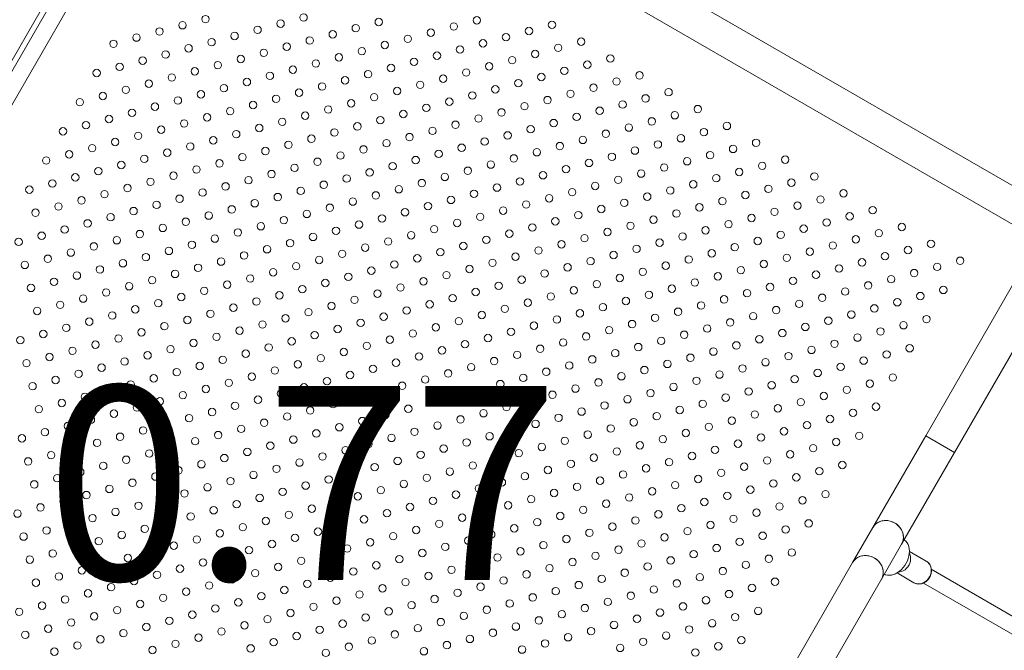
# Model space of a CAD drawing. Units: millimetres. Extents: x 0 to 2100, y 0 to 1488.
# Drawn here: x 659 to 758, y 959 to 1022 of the extents above; entities that cross this region are included whole.
import ezdxf

# ---------------------------------------------------------------- set-up
doc = ezdxf.new("R2010")
doc.units = ezdxf.units.MM
doc.header["$LTSCALE"] = 50
doc.layers.add('LE_NORM', color=179, linetype='Continuous', lineweight=40)
doc.styles.add('SLDTEXTSTYLE0', font='TXT', dxfattribs={"width": 0.605})
doc.dimstyles.new('SLDDIMSTYLE0', dxfattribs={"dimtxt": 17.5, "dimasz": 15, "dimexe": 0, "dimexo": 0.0625, "dimgap": 4.375, "dimtad": 1, "dimdec": 0, "dimrnd": 1e-09, "dimzin": 12, "dimdsep": 46, "dimtxsty": 'SLDTEXTSTYLE0', "dimsah": 1, "dimcen": 0.09, "dimadec": 0, "dimazin": 3, "dimtfac": 1, "dimtdec": 0, "dimtofl": 0, "dimtmove": 0, "dimatfit": 3, "dimfxl": 1, "dimfrac": 2, "dimtolj": 1, "dimtzin": 12, "dimarcsym": 0})

# ---------------------------------------------------------------- blocks, each defined once
blk = doc.blocks.new('_D_9')
at = {"layer": 'LE_NORM', "color": 7}
for p, q in [((671.818, 1210.173), (1107.977, 1210.173)), ((1103.024, 1210.173), (1103.024, 901.11)), ((761.57, 901.11), (1107.977, 901.11))]:
    blk.add_line(p, q, dxfattribs=at)
for points in [[(1103.024, 1210.173), (1098.024, 1195.173), (1108.024, 1195.173)], [(1103.024, 901.11), (1108.024, 916.11), (1098.024, 916.11)]]:
    blk.add_solid(points, dxfattribs=at)
at = {"layer": 'LE_NORM', "color": 7, "insert": (1080.465, 1039.199), "char_height": 17.5, "attachment_point": 1, "rotation": 90, "style": 'SLDTEXTSTYLE0'}
blk.add_mtext('309', dxfattribs=at)
blk = doc.blocks.new('_D_10')
at = {"layer": 'LE_NORM', "color": 7}
for p, q in [((671.818, 1360.173), (1137.977, 1360.173)), ((1133.024, 751.11), (1133.024, 1360.173)), ((761.57, 751.11), (1137.977, 751.11))]:
    blk.add_line(p, q, dxfattribs=at)
for points in [[(1133.024, 1360.173), (1128.024, 1345.173), (1138.024, 1345.173)], [(1133.024, 751.11), (1138.024, 766.11), (1128.024, 766.11)]]:
    blk.add_solid(points, dxfattribs=at)
at = {"layer": 'LE_NORM', "color": 7, "insert": (1110.465, 1039.199), "char_height": 17.5, "attachment_point": 1, "rotation": 90, "style": 'SLDTEXTSTYLE0'}
blk.add_mtext('609', dxfattribs=at)
blk = doc.blocks.new('_D_11')
at = {"layer": 'LE_NORM', "color": 7}
for p, q in [((121.948, 1064.115), (121.948, 674.727)), ((946.517, 965.266), (946.517, 674.727)), ((121.948, 679.68), (946.517, 679.68))]:
    blk.add_line(p, q, dxfattribs=at)
for points in [[(121.948, 679.68), (136.948, 674.68), (136.948, 684.68)], [(946.517, 679.68), (931.517, 684.68), (931.517, 674.68)]]:
    blk.add_solid(points, dxfattribs=at)
at = {"layer": 'LE_NORM', "color": 7, "insert": (517.79, 702.239), "char_height": 17.5, "attachment_point": 1, "style": 'SLDTEXTSTYLE0'}
blk.add_mtext('825', dxfattribs=at)
blk = doc.blocks.new('_D_12')
at = {"layer": 'LE_NORM', "color": 7}
for p, q in [((321.811, 1065.8), (321.811, 707.48)), ((796.517, 965.266), (796.517, 707.48)), ((796.517, 712.433), (321.811, 712.433))]:
    blk.add_line(p, q, dxfattribs=at)
for points in [[(321.811, 712.433), (336.811, 707.433), (336.811, 717.433)], [(796.517, 712.433), (781.517, 717.433), (781.517, 707.433)]]:
    blk.add_solid(points, dxfattribs=at)
at = {"layer": 'LE_NORM', "color": 7, "insert": (542.721, 734.992), "char_height": 17.5, "attachment_point": 1, "style": 'SLDTEXTSTYLE0'}
blk.add_mtext('475', dxfattribs=at)

msp = doc.modelspace()

# ---------------------------------------------------------------- linework, layer by layer
at = {"color": 7, "linetype": 'Continuous', "lineweight": 0}
for p, q in [((761.1237008, 1004.2804817), (682.2043773, 1049.8445743)), ((629.4064784, 968.3677404), (674.6814364, 1046.786268)), ((629.8925334, 968.1096086), (675.1480126, 1046.4943979)), ((680.5192384, 1046.9261501), (759.4388484, 1001.361892)), ((631.1974812, 966.9998456), (676.7615739, 1045.9191691)), ((760.4456901, 997.604308), (750.3989755, 980.2028879)), ((753.3174802, 978.5178885), (763.3641143, 995.9191691)), ((750.3989755, 980.2028879), (745.0522183, 970.9420329)), ((750.3989755, 980.2028879), (753.3174802, 978.5178885)), ((747.970723, 969.2570334), (753.3174802, 978.5178885)), ((745.0522183, 970.9420329), (743.0103178, 967.4053574)), ((745.9288225, 965.7203579), (747.970723, 969.2570334)), ((750.4566241, 967.5400725), (748.754003, 968.5230813)), ((743.0103178, 967.4053574), (732.3168042, 948.8836485)), ((762.7003246, 959.9515534), (750.9668767, 966.7258626)), ((735.2353089, 947.1986491), (745.9288225, 965.7203579)), ((747.5040031, 966.3580179), (749.2066242, 965.3750091)), ((749.2066242, 965.3750091), (749.2424757, 965.3553401)), ((750.1664017, 965.3404959), (761.902606, 958.5645952))]:
    msp.add_line(p, q, dxfattribs=at)
at = {"color": 7, "linetype": 'Continuous', "lineweight": 0, "flags": 128}
for points in [[(747.2622441, 971.3999108), (747.0417741, 971.508723), (746.8100027, 971.5874999), (746.5718688, 971.6345619), (746.3324463, 971.6489101), (746.0968391, 971.6302355), (745.8700699, 971.5789348), (745.6569707, 971.4961054), (745.4620828, 971.3835095), (745.2895626, 971.243548), (745.1430858, 971.079202), (745.0522183, 970.9420329)], [(745.0522183, 970.9420329), (745.080611, 970.9889633), (745.2128602, 971.1642146), (745.3727847, 971.3167754), (745.5569814, 971.4433917), (745.7615191, 971.5413674), (745.9820419, 971.6086114), (746.2138478, 971.6436915), (746.451998, 971.6458613), (746.6914138, 971.6150746), (746.9269982, 971.5519857), (747.1537227, 971.4579406), (747.3667575, 971.3349449), (747.5615703, 971.1856153), (747.7339965, 971.0131392), (747.8803691, 970.8211909), (747.9975599, 970.6138648), (748.0830852, 970.3955735), (748.1351116, 970.1709732), (748.1525335, 969.944849), (748.1349763, 969.7220233), (748.0828197, 969.5072427), (747.9971671, 969.3050888), (747.970723, 969.2570334)], [(747.970723, 969.2570334), (748.0440813, 969.4043115), (748.1131706, 969.6133371), (748.1481182, 969.8327263), (748.1481851, 970.0578021), (748.1133731, 970.2837631), (748.044411, 970.5058043), (747.9427853, 970.7191805), (747.8106455, 970.9193539), (747.6508191, 971.1020544), (747.4667132, 971.2633843), (747.2622441, 971.3999108)], [(746.2245927, 966.2326469), (746.3451021, 966.1816898), (746.5320394, 966.1352106), (746.7304113, 966.1218764), (746.9366851, 966.1419219), (747.1471732, 966.1949922), (747.3581213, 966.2801398), (747.5657622, 966.3958463), (747.7663966, 966.5400439), (747.9564357, 966.7101642), (748.1324987, 966.9031648), (748.2914371, 967.115607), (748.4304142, 967.3436982), (748.5469501, 967.5833694), (748.6389711, 967.8303375), (748.704826, 968.0802047), (748.7433474, 968.3285054), (748.7538437, 968.5708108), (748.7361307, 968.8027967), (748.6905174, 969.0203254), (748.6178295, 969.2195099), (748.5193544, 969.3967988), (748.3968526, 969.5490302), (748.2525068, 969.6734881), (748.2228715, 969.6937674)], [(745.2203439, 967.863236), (744.999874, 967.9720482), (744.7681022, 968.0508245), (744.5299687, 968.0978871), (744.2905458, 968.1122346), (744.0549385, 968.09356), (743.8281698, 968.04226), (743.6150702, 967.9594299), (743.4201823, 967.846834), (743.247662, 967.7068725), (743.1011856, 967.5425272), (743.0103178, 967.4053574)], [(743.0103178, 967.4053574), (743.0387108, 967.4522885), (743.1709601, 967.6275398), (743.3308846, 967.7801005), (743.5150809, 967.9067162), (743.7196186, 968.004692), (743.9401413, 968.071936), (744.1719476, 968.1070167), (744.4100978, 968.1091865), (744.6495137, 968.0783998), (744.8850977, 968.0153102), (745.1118225, 967.9212658), (745.3248573, 967.7982701), (745.5196698, 967.6489398), (745.6920964, 967.4764644), (745.838469, 967.284516), (745.9556598, 967.07719), (746.0411847, 966.858898), (746.093211, 966.6342977), (746.110633, 966.4081735), (746.0930762, 966.1853485), (746.0409195, 965.9705679), (745.9552669, 965.768414), (745.9288225, 965.7203579)], [(745.9288225, 965.7203579), (746.0021811, 965.8676367), (746.0712701, 966.0766616), (746.1062176, 966.2960508), (746.1062846, 966.5211266), (746.0714729, 966.7470883), (746.0025105, 966.9691288), (745.9008847, 967.182505), (745.7687454, 967.382679), (745.6089186, 967.5653789), (745.424813, 967.7267095), (745.2203439, 967.863236)], [(747.6433841, 966.4476674), (747.7603226, 966.4575567), (747.9506341, 966.501477), (748.1352664, 966.5786548), (748.3089047, 966.6868702), (748.4665577, 966.8230095), (748.6036864, 966.9831566), (748.7163446, 967.1627055), (748.8012953, 967.3564911), (748.8560955, 967.5589347), (748.8791667, 967.7642146), (748.8698402, 967.9664282), (748.8283954, 968.1597532), (748.756014, 968.338631), (748.7460547, 968.357549)]]:
    msp.add_lwpolyline(points, dxfattribs=at)
at = {"color": 8, "linetype": 'Continuous', "lineweight": 0, "flags": 128}
msp.add_lwpolyline([(749.2424757, 965.3553401), (749.2883847, 965.3330045), (749.4630209, 965.2735518), (749.6482637, 965.2481584), (749.8387826, 965.2575573), (750.0290941, 965.3014775), (750.2137264, 965.3786553), (750.3873647, 965.4868708), (750.5450178, 965.6230101), (750.6821465, 965.7831572), (750.7948046, 965.9627061), (750.8797605, 966.1564887), (750.9345555, 966.3589352), (750.9576268, 966.5642152), (750.9483002, 966.7664288), (750.9068554, 966.9597538), (750.8344741, 967.1386315), (750.733244, 967.2979164), (750.606074, 967.4330264), (750.4566241, 967.5400725)], dxfattribs=at)
at = {"color": 7, "linetype": 'Continuous', "lineweight": 0}
for centre in [(677.6544362, 1022.235651), (687.5656522, 1022.4023806), (695.1546249, 1021.946867), (705.0658409, 1022.1135965), (673.0099499, 1020.9911647), (675.3321931, 1021.6134078), (682.9211658, 1021.1578942), (685.243409, 1021.7801374), (692.8323817, 1021.3246238), (702.7435977, 1021.4913533), (710.3325704, 1021.0358397), (712.6548136, 1021.6580829), (670.6877067, 1020.3689215), (680.5989226, 1020.535651), (688.1878954, 1020.0801374), (690.5101386, 1020.7023806), (698.0991113, 1020.246867), (700.4213545, 1020.8691101), (708.0103272, 1020.4135965), (715.5993, 1019.9580829), (668.3654635, 1019.7466783), (675.9544362, 1019.2911647), (678.2766794, 1019.9134078), (685.8656522, 1019.4578942), (693.4546249, 1019.0023806), (695.7768681, 1019.6246238), (703.3658409, 1019.1691101), (705.688084, 1019.7913533), (713.2770568, 1019.3358397), (671.3099499, 1018.0466783), (673.6321931, 1018.6689215), (681.2211658, 1018.2134078), (683.543409, 1018.835651), (691.1323817, 1018.3801374), (701.0435977, 1018.546867), (708.6325704, 1018.0913533), (710.9548136, 1018.7135965), (718.5437863, 1018.2580829), (668.9877067, 1017.4244351), (676.5766794, 1016.9689215), (678.8989226, 1017.5911647), (686.4878954, 1017.135651), (688.8101386, 1017.7578942), (696.3991113, 1017.3023806), (698.7213545, 1017.9246238), (706.3103272, 1017.4691101), (713.8993, 1017.0135965), (716.2215432, 1017.6358397), (666.6654635, 1016.8021919), (674.2544362, 1016.3466783), (684.1656522, 1016.5134078), (691.7546249, 1016.0578942), (694.0768681, 1016.6801374), (701.6658409, 1016.2246238), (703.988084, 1016.846867), (711.5770568, 1016.3913533), (721.4882727, 1016.5580829), (669.6099499, 1015.1021919), (671.9321931, 1015.7244351), (679.5211658, 1015.2689215), (681.843409, 1015.8911647), (689.4323817, 1015.435651), (697.0213545, 1014.9801374), (699.3435977, 1015.6023806), (706.9325704, 1015.146867), (709.2548136, 1015.7691101), (716.8437863, 1015.3135965), (719.1660295, 1015.9358397), (667.2877067, 1014.4799487), (674.8766794, 1014.0244351), (677.1989226, 1014.6466783), (684.7878954, 1014.1911647), (687.1101386, 1014.8134078), (694.6991113, 1014.3578942), (704.6103272, 1014.5246238), (712.1993, 1014.0691101), (714.5215432, 1014.6913533), (722.1105159, 1014.2358397), (724.4327591, 1014.8580829), (664.9654635, 1013.8577055), (672.5544362, 1013.4021919), (682.4656522, 1013.5689215), (690.0546249, 1013.1134078), (692.3768681, 1013.735651), (699.9658409, 1013.2801374), (702.288084, 1013.9023806), (709.8770568, 1013.446867), (717.4660295, 1012.9913533), (719.7882727, 1013.6135965), (727.3772455, 1013.1580829), (667.9099499, 1012.1577055), (670.2321931, 1012.7799487), (677.8211658, 1012.3244351), (680.143409, 1012.9466783), (687.7323817, 1012.4911647), (695.3213545, 1012.035651), (697.6435977, 1012.6578942), (705.2325704, 1012.2023806), (707.5548136, 1012.8246238), (715.1437863, 1012.3691101), (725.0550023, 1012.5358397), (665.5877067, 1011.5354624), (673.1766794, 1011.0799487), (675.4989226, 1011.7021919), (683.0878954, 1011.2466783), (685.4101386, 1011.8689215), (692.9991113, 1011.4134078), (702.9103272, 1011.5801374), (710.4993, 1011.1246238), (712.8215432, 1011.746867), (720.4105159, 1011.2913533), (722.7327591, 1011.9135965), (730.3217318, 1011.4580829), (663.2654635, 1010.9132192), (670.8544362, 1010.4577055), (678.443409, 1010.0021919), (680.7656522, 1010.6244351), (688.3546249, 1010.1689215), (690.6768681, 1010.7911647), (698.2658409, 1010.335651), (700.588084, 1010.9578942), (708.1770568, 1010.5023806), (715.7660295, 1010.046867), (718.0882727, 1010.6691101), (725.6772455, 1010.2135965), (727.9994887, 1010.8358397), (666.2099499, 1009.2132192), (668.5321931, 1009.8354624), (676.1211658, 1009.3799487), (686.0323817, 1009.5466783), (693.6213545, 1009.0911647), (695.9435977, 1009.7134078), (703.5325704, 1009.2578942), (705.8548136, 1009.8801374), (713.4437863, 1009.4246238), (723.3550023, 1009.5913533), (730.943975, 1009.1358397), (733.2662182, 1009.7580829), (663.8877067, 1008.590976), (671.4766794, 1008.1354624), (673.7989226, 1008.7577055), (681.3878954, 1008.3021919), (683.7101386, 1008.9244351), (691.2991113, 1008.4689215), (698.888084, 1008.0134078), (701.2103272, 1008.635651), (708.7993, 1008.1801374), (711.1215432, 1008.8023806), (718.7105159, 1008.346867), (721.0327591, 1008.9691101), (728.6217318, 1008.5135965), (736.2107046, 1008.0580829), (661.5654635, 1007.9687328), (669.1544362, 1007.5132192), (676.743409, 1007.0577055), (679.0656522, 1007.6799487), (686.6546249, 1007.2244351), (688.9768681, 1007.8466783), (696.5658409, 1007.3911647), (706.4770568, 1007.5578942), (714.0660295, 1007.1023806), (716.3882727, 1007.7246238), (723.9772455, 1007.2691101), (726.2994887, 1007.8913533), (733.8884614, 1007.4358397), (664.5099499, 1006.2687328), (666.8321931, 1006.890976), (674.4211658, 1006.4354624), (684.3323817, 1006.6021919), (691.9213545, 1006.1466783), (694.2435977, 1006.7689215), (701.8325704, 1006.3134078), (704.1548136, 1006.935651), (711.7437863, 1006.4801374), (719.3327591, 1006.0246238), (721.6550023, 1006.646867), (729.243975, 1006.1913533), (731.5662182, 1006.8135965), (739.155191, 1006.3580829), (659.8654635, 1005.0242464), (662.1877067, 1005.6464896), (669.7766794, 1005.190976), (672.0989226, 1005.8132192), (679.6878954, 1005.3577055), (682.0101386, 1005.9799487), (689.5991113, 1005.5244351), (697.188084, 1005.0689215), (699.5103272, 1005.6911647), (707.0993, 1005.235651), (709.4215432, 1005.8578942), (717.0105159, 1005.4023806), (726.9217318, 1005.5691101), (734.5107046, 1005.1135965), (736.8329478, 1005.7358397), (667.4544362, 1004.5687328), (675.043409, 1004.1132192), (677.3656522, 1004.7354624), (684.9546249, 1004.2799487), (687.2768681, 1004.9021919), (694.8658409, 1004.4466783), (704.7770568, 1004.6134078), (712.3660295, 1004.1578942), (714.6882727, 1004.7801374), (722.2772455, 1004.3246238), (724.5994887, 1004.946867), (732.1884614, 1004.4913533), (739.7774341, 1004.0358397), (742.0996773, 1004.6580829), (662.8099499, 1003.3242464), (665.1321931, 1003.9464896), (672.7211658, 1003.490976), (680.3101386, 1003.0354624), (682.6323817, 1003.6577055), (690.2213545, 1003.2021919), (692.5435977, 1003.8244351), (700.1325704, 1003.3689215), (702.4548136, 1003.9911647), (710.0437863, 1003.535651), (717.6327591, 1003.0801374), (719.9550023, 1003.7023806), (727.543975, 1003.246867), (729.8662182, 1003.8691101), (737.455191, 1003.4135965), (660.4877067, 1002.7020032), (668.0766794, 1002.2464896), (670.3989226, 1002.8687328), (677.9878954, 1002.4132192), (687.8991113, 1002.5799487), (695.488084, 1002.1244351), (697.8103272, 1002.7466783), (705.3993, 1002.2911647), (707.7215432, 1002.9134078), (715.3105159, 1002.4578942), (725.2217318, 1002.6246238), (732.8107046, 1002.1691101), (735.1329478, 1002.7913533), (742.7219205, 1002.3358397), (745.0441637, 1002.9580829), (665.7544362, 1001.6242464), (673.343409, 1001.1687328), (675.6656522, 1001.790976), (683.2546249, 1001.3354624), (685.5768681, 1001.9577055), (693.1658409, 1001.5021919), (700.7548136, 1001.0466783), (703.0770568, 1001.6689215), (710.6660295, 1001.2134078), (712.9882727, 1001.835651), (720.5772455, 1001.3801374), (722.8994887, 1002.0023806), (730.4884614, 1001.546867), (738.0774341, 1001.0913533), (740.3996773, 1001.7135965), (747.9886501, 1001.2580829), (661.1099499, 1000.37976), (663.4321931, 1001.0020032), (671.0211658, 1000.5464896), (678.6101386, 1000.090976), (680.9323817, 1000.7132192), (688.5213545, 1000.2577055), (690.8435977, 1000.8799487), (698.4325704, 1000.4244351), (708.3437863, 1000.5911647), (715.9327591, 1000.135651), (718.2550023, 1000.7578942), (725.843975, 1000.3023806), (728.1662182, 1000.9246238), (735.755191, 1000.4691101), (745.6664069, 1000.6358397), (658.7877067, 999.7575169), (666.3766794, 999.3020032), (668.6989226, 999.9242464), (676.2878954, 999.4687328), (686.1991113, 999.6354624), (693.788084, 999.1799487), (696.1103272, 999.8021919), (703.6993, 999.3466783), (706.0215432, 999.9689215), (713.6105159, 999.5134078), (721.1994887, 999.0578942), (723.5217318, 999.6801374), (731.1107046, 999.2246238), (733.4329478, 999.846867), (741.0219205, 999.3913533), (743.3441637, 1000.0135965), (750.9331365, 999.5580829), (661.7321931, 998.0575169), (664.0544362, 998.67976), (671.643409, 998.2242464), (673.9656522, 998.8464896), (681.5546249, 998.390976), (683.8768681, 999.0132192), (691.4658409, 998.5577055), (699.0548136, 998.1021919), (701.3770568, 998.7244351), (708.9660295, 998.2689215), (711.2882727, 998.8911647), (718.8772455, 998.435651), (728.7884614, 998.6023806), (736.3774341, 998.146867), (738.6996773, 998.7691101), (746.2886501, 998.3135965), (748.6108933, 998.9358397), (659.4099499, 997.4352737), (669.3211658, 997.6020032), (676.9101386, 997.1464896), (679.2323817, 997.7687328), (686.8213545, 997.3132192), (689.1435977, 997.9354624), (696.7325704, 997.4799487), (706.6437863, 997.6466783), (714.2327591, 997.1911647), (716.5550023, 997.8134078), (724.143975, 997.3578942), (726.4662182, 997.9801374), (734.055191, 997.5246238), (741.6441637, 997.0691101), (743.9664069, 997.6913533), (751.5553796, 997.2358397), (753.8776228, 997.8580829), (664.6766794, 996.3575169), (666.9989226, 996.97976), (674.5878954, 996.5242464), (682.1768681, 996.0687328), (684.4991113, 996.690976), (692.088084, 996.2354624), (694.4103272, 996.8577055), (701.9993, 996.4021919), (704.3215432, 997.0244351), (711.9105159, 996.5689215), (719.4994887, 996.1134078), (721.8217318, 996.735651), (729.4107046, 996.2801374), (731.7329478, 996.9023806), (739.3219205, 996.446867), (749.2331365, 996.6135965), (660.0321931, 995.1130305), (662.3544362, 995.7352737), (669.943409, 995.27976), (672.2656522, 995.9020032), (679.8546249, 995.4464896), (689.7658409, 995.6132192), (697.3548136, 995.1577055), (699.6770568, 995.7799487), (707.2660295, 995.3244351), (709.5882727, 995.9466783), (717.1772455, 995.4911647), (727.0884614, 995.6578942), (734.6774341, 995.2023806), (736.9996773, 995.8246238), (744.5886501, 995.3691101), (746.9108933, 995.9913533), (667.6211658, 994.6575169), (675.2101386, 994.2020032), (677.5323817, 994.8242464), (685.1213545, 994.3687328), (687.4435977, 994.990976), (695.0325704, 994.5354624), (702.6215432, 994.0799487), (704.9437863, 994.7021919), (712.5327591, 994.2466783), (714.8550023, 994.8689215), (722.443975, 994.4134078), (724.7662182, 995.035651), (732.355191, 994.5801374), (739.9441637, 994.1246238), (742.2664069, 994.746867), (749.8553796, 994.2913533), (752.1776228, 994.9135965), (662.9766794, 993.4130305), (665.2989226, 994.0352737), (672.8878954, 993.57976), (680.4768681, 993.1242464), (682.7991113, 993.7464896), (690.388084, 993.290976), (692.7103272, 993.9132192), (700.2993, 993.4577055), (710.2105159, 993.6244351), (717.7994887, 993.1689215), (720.1217318, 993.7911647), (727.7107046, 993.335651), (730.0329478, 993.9578942), (737.6219205, 993.5023806), (747.5331365, 993.6691101), (660.6544362, 992.7907873), (668.243409, 992.3352737), (670.5656522, 992.9575169), (678.1546249, 992.5020032), (688.0658409, 992.6687328), (695.6548136, 992.2132192), (697.9770568, 992.8354624), (705.5660295, 992.3799487), (707.8882727, 993.0021919), (715.4772455, 992.5466783), (723.0662182, 992.0911647), (725.3884614, 992.7134078), (732.9774341, 992.2578942), (735.2996773, 992.8801374), (742.8886501, 992.4246238), (745.2108933, 993.046867), (663.5989226, 991.0907873), (665.9211658, 991.7130305), (673.5101386, 991.2575169), (675.8323817, 991.87976), (683.4213545, 991.4242464), (685.7435977, 992.0464896), (693.3325704, 991.590976), (700.9215432, 991.1354624), (703.2437863, 991.7577055), (710.8327591, 991.3021919), (713.1550023, 991.9244351), (720.743975, 991.4689215), (730.655191, 991.635651), (738.2441637, 991.1801374), (740.5664069, 991.8023806), (748.1553796, 991.346867), (750.4776228, 991.9691101), (661.2766794, 990.4685441), (671.1878954, 990.6352737), (678.7768681, 990.17976), (681.0991113, 990.8020032), (688.688084, 990.3464896), (691.0103272, 990.9687328), (698.5993, 990.5132192), (708.5105159, 990.6799487), (716.0994887, 990.2244351), (718.4217318, 990.8466783), (726.0107046, 990.3911647), (728.3329478, 991.0134078), (735.9219205, 990.5578942), (743.5108933, 990.1023806), (745.8331365, 990.7246238), (658.9544362, 989.8463009), (666.543409, 989.3907873), (668.8656522, 990.0130305), (676.4546249, 989.5575169), (684.0435977, 989.1020032), (686.3658409, 989.7242464), (693.9548136, 989.2687328), (696.2770568, 989.890976), (703.8660295, 989.4354624), (706.1882727, 990.0577055), (713.7772455, 989.6021919), (721.3662182, 989.1466783), (723.6884614, 989.7689215), (731.2774341, 989.3134078), (733.5996773, 989.935651), (741.1886501, 989.4801374), (661.8989226, 988.1463009), (664.2211658, 988.7685441), (671.8101386, 988.3130305), (674.1323817, 988.9352737), (681.7213545, 988.47976), (691.6325704, 988.6464896), (699.2215432, 988.190976), (701.5437863, 988.8132192), (709.1327591, 988.3577055), (711.4550023, 988.9799487), (719.043975, 988.5244351), (728.955191, 988.6911647), (736.5441637, 988.235651), (738.8664069, 988.8578942), (746.4553796, 988.4023806), (748.7776228, 989.0246238), (659.5766794, 987.5240577), (669.4878954, 987.6907873), (677.0768681, 987.2352737), (679.3991113, 987.8575169), (686.988084, 987.4020032), (689.3103272, 988.0242464), (696.8993, 987.5687328), (704.4882727, 987.1132192), (706.8105159, 987.7354624), (714.3994887, 987.2799487), (716.7217318, 987.9021919), (724.3107046, 987.4466783), (726.6329478, 988.0689215), (734.2219205, 987.6134078), (741.8108933, 987.1578942), (744.1331365, 987.7801374), (664.843409, 986.4463009), (667.1656522, 987.0685441), (674.7546249, 986.6130305), (682.3435977, 986.1575169), (684.6658409, 986.77976), (692.2548136, 986.3242464), (694.5770568, 986.9464896), (702.1660295, 986.490976), (712.0772455, 986.6577055), (719.6662182, 986.2021919), (721.9884614, 986.8244351), (729.5774341, 986.3689215), (731.8996773, 986.9911647), (739.4886501, 986.535651), (660.1989226, 985.2018146), (662.5211658, 985.8240577), (670.1101386, 985.3685441), (672.4323817, 985.9907873), (680.0213545, 985.5352737), (689.9325704, 985.7020032), (697.5215432, 985.2464896), (699.8437863, 985.8687328), (707.4327591, 985.4132192), (709.7550023, 986.0354624), (717.343975, 985.5799487), (724.9329478, 985.1244351), (727.255191, 985.7466783), (734.8441637, 985.2911647), (737.1664069, 985.9134078), (744.7553796, 985.4578942), (747.0776228, 986.0801374), (665.4656522, 984.1240577), (667.7878954, 984.7463009), (675.3768681, 984.2907873), (677.6991113, 984.9130305), (685.288084, 984.4575169), (687.6103272, 985.07976), (695.1993, 984.6242464), (702.7882727, 984.1687328), (705.1105159, 984.790976), (712.6994887, 984.3354624), (715.0217318, 984.9577055), (722.6107046, 984.5021919), (732.5219205, 984.6689215), (740.1108933, 984.2134078), (742.4331365, 984.835651), (663.143409, 983.5018146), (673.0546249, 983.6685441), (680.6435977, 983.2130305), (682.9658409, 983.8352737), (690.5548136, 983.37976), (692.8770568, 984.0020032), (700.4660295, 983.5464896), (710.3772455, 983.7132192), (717.9662182, 983.2577055), (720.2884614, 983.8799487), (727.8774341, 983.4244351), (730.1996773, 984.0466783), (737.7886501, 983.5911647), (745.3776228, 983.135651), (660.8211658, 982.8795714), (668.4101386, 982.4240577), (670.7323817, 983.0463009), (678.3213545, 982.5907873), (685.9103272, 982.1352737), (688.2325704, 982.7575169), (695.8215432, 982.3020032), (698.1437863, 982.9242464), (705.7327591, 982.4687328), (708.0550023, 983.090976), (715.643975, 982.6354624), (723.2329478, 982.1799487), (725.555191, 982.8021919), (733.1441637, 982.3466783), (735.4664069, 982.9689215), (743.0553796, 982.5134078), (663.7656522, 981.1795714), (666.0878954, 981.8018146), (673.6768681, 981.3463009), (675.9991113, 981.9685441), (683.588084, 981.5130305), (693.4993, 981.67976), (701.0882727, 981.2242464), (703.4105159, 981.8464896), (710.9994887, 981.390976), (713.3217318, 982.0132192), (720.9107046, 981.5577055), (730.8219205, 981.7244351), (738.4108933, 981.2689215), (740.7331365, 981.8911647), (661.443409, 980.5573282), (671.3546249, 980.7240577), (678.9435977, 980.2685441), (681.2658409, 980.8907873), (688.8548136, 980.4352737), (691.1770568, 981.0575169), (698.7660295, 980.6020032), (706.3550023, 980.1464896), (708.6772455, 980.7687328), (716.2662182, 980.3132192), (718.5884614, 980.9354624), (726.1774341, 980.4799487), (728.4996773, 981.1021919), (736.0886501, 980.6466783), (743.6776228, 980.1911647), (659.1211658, 979.935085), (666.7101386, 979.4795714), (669.0323817, 980.1018146), (676.6213545, 979.6463009), (684.2103272, 979.1907873), (686.5325704, 979.8130305), (694.1215432, 979.3575169), (696.4437863, 979.97976), (704.0327591, 979.5242464), (713.943975, 979.690976), (721.5329478, 979.2354624), (723.855191, 979.8577055), (731.4441637, 979.4021919), (733.7664069, 980.0244351), (741.3553796, 979.5689215), (662.0656522, 978.235085), (664.3878954, 978.8573282), (671.9768681, 978.4018146), (674.2991113, 979.0240577), (681.888084, 978.5685441), (691.7993, 978.7352737), (699.3882727, 978.27976), (701.7105159, 978.9020032), (709.2994887, 978.4464896), (711.6217318, 979.0687328), (719.2107046, 978.6132192), (726.7996773, 978.1577055), (729.1219205, 978.7799487), (736.7108933, 978.3244351), (739.0331365, 978.9466783), (659.743409, 977.6128418), (669.6546249, 977.7795714), (677.2435977, 977.3240577), (679.5658409, 977.9463009), (687.1548136, 977.4907873), (689.4770568, 978.1130305), (697.0660295, 977.6575169), (704.6550023, 977.2020032), (706.9772455, 977.8242464), (714.5662182, 977.3687328), (716.8884614, 977.990976), (724.4774341, 977.5354624), (734.3886501, 977.7021919), (741.9776228, 977.2466783), (665.0101386, 976.535085), (667.3323817, 977.1573282), (674.9213545, 976.7018146), (682.5103272, 976.2463009), (684.8325704, 976.8685441), (692.4215432, 976.4130305), (694.7437863, 977.0352737), (702.3327591, 976.57976), (712.243975, 976.7464896), (719.8329478, 976.290976), (722.155191, 976.9132192), (729.7441637, 976.4577055), (732.0664069, 977.0799487), (739.6553796, 976.6244351), (660.3656522, 975.2905986), (662.6878954, 975.9128418), (670.2768681, 975.4573282), (672.5991113, 976.0795714), (680.188084, 975.6240577), (690.0993, 975.7907873), (697.6882727, 975.3352737), (700.0105159, 975.9575169), (707.5994887, 975.5020032), (709.9217318, 976.1242464), (717.5107046, 975.6687328), (725.0996773, 975.2132192), (727.4219205, 975.8354624), (735.0108933, 975.3799487), (737.3331365, 976.0021919), (665.6323817, 974.2128418), (667.9546249, 974.835085), (675.5435977, 974.3795714), (677.8658409, 975.0018146), (685.4548136, 974.5463009), (687.7770568, 975.1685441), (695.3660295, 974.7130305), (702.9550023, 974.2575169), (705.2772455, 974.87976), (712.8662182, 974.4242464), (715.1884614, 975.0464896), (722.7774341, 974.590976), (732.6886501, 974.7577055), (740.2776228, 974.3021919), (663.3101386, 973.5905986), (673.2213545, 973.7573282), (680.8103272, 973.3018146), (683.1325704, 973.9240577), (690.7215432, 973.4685441), (693.0437863, 974.0907873), (700.6327591, 973.6352737), (710.543975, 973.8020032), (718.1329478, 973.3464896), (720.455191, 973.9687328), (728.0441637, 973.5132192), (730.3664069, 974.1354624), (737.9553796, 973.6799487), (658.6656522, 972.3461123), (660.9878954, 972.9683554), (668.5768681, 972.5128418), (670.8991113, 973.135085), (678.488084, 972.6795714), (686.0770568, 972.2240577), (688.3993, 972.8463009), (695.9882727, 972.3907873), (698.3105159, 973.0130305), (705.8994887, 972.5575169), (708.2217318, 973.17976), (715.8107046, 972.7242464), (723.3996773, 972.2687328), (725.7219205, 972.890976), (733.3108933, 972.4354624), (735.6331365, 973.0577055), (663.9323817, 971.2683554), (666.2546249, 971.8905986), (673.8435977, 971.435085), (676.1658409, 972.0573282), (683.7548136, 971.6018146), (693.6660295, 971.7685441), (701.2550023, 971.3130305), (703.5772455, 971.9352737), (711.1662182, 971.47976), (713.4884614, 972.1020032), (721.0774341, 971.6464896), (730.9886501, 971.8132192), (738.5776228, 971.3577055), (661.6101386, 970.6461123), (671.5213545, 970.8128418), (679.1103272, 970.3573282), (681.4325704, 970.9795714), (689.0215432, 970.5240577), (691.3437863, 971.1463009), (698.9327591, 970.6907873), (706.5217318, 970.2352737), (708.843975, 970.8575169), (716.4329478, 970.4020032), (718.755191, 971.0242464), (726.3441637, 970.5687328), (728.6664069, 971.190976), (736.2553796, 970.7354624), (659.2878954, 970.0238691), (666.8768681, 969.5683554), (669.1991113, 970.1905986), (676.788084, 969.735085), (684.3770568, 969.2795714), (686.6993, 969.9018146), (694.2882727, 969.4463009), (696.6105159, 970.0685441), (704.1994887, 969.6130305), (714.1107046, 969.77976), (721.6996773, 969.3242464), (724.0219205, 969.9464896), (731.6108933, 969.490976), (733.9331365, 970.1132192), (662.2323817, 968.3238691), (664.5546249, 968.9461123), (672.1435977, 968.4905986), (674.4658409, 969.1128418), (682.0548136, 968.6573282), (691.9660295, 968.8240577), (699.5550023, 968.3685441), (701.8772455, 968.9907873), (709.4662182, 968.5352737), (711.7884614, 969.1575169), (719.3774341, 968.7020032), (726.9664069, 968.2464896), (729.2886501, 968.8687328), (736.8776228, 968.4132192), (659.9101386, 967.7016259), (667.4991113, 967.2461123), (669.8213545, 967.8683554), (677.4103272, 967.4128418), (679.7325704, 968.035085), (687.3215432, 967.5795714), (689.6437863, 968.2018146), (697.2327591, 967.7463009), (704.8217318, 967.2907873), (707.143975, 967.9130305), (714.7329478, 967.4575169), (717.055191, 968.07976), (724.6441637, 967.6242464), (734.5553796, 967.790976), (665.1768681, 966.6238691), (675.088084, 966.7905986), (682.6770568, 966.335085), (684.9993, 966.9573282), (692.5882727, 966.5018146), (694.9105159, 967.1240577), (702.4994887, 966.6685441), (712.4107046, 966.8352737), (719.9996773, 966.37976), (722.3219205, 967.0020032), (729.9108933, 966.5464896), (732.2331365, 967.1687328), (660.5323817, 965.3793827), (662.8546249, 966.0016259), (670.4435977, 965.5461123), (672.7658409, 966.1683554), (680.3548136, 965.7128418), (687.9437863, 965.2573282), (690.2660295, 965.8795714), (697.8550023, 965.4240577), (700.1772455, 966.0463009), (707.7662182, 965.5907873), (710.0884614, 966.2130305), (717.6774341, 965.7575169), (725.2664069, 965.3020032), (727.5886501, 965.9242464), (735.1776228, 965.4687328), (665.7991113, 964.3016259), (668.1213545, 964.9238691), (675.7103272, 964.4683554), (678.0325704, 965.0905986), (685.6215432, 964.635085), (695.5327591, 964.8018146), (703.1217318, 964.3463009), (705.443975, 964.9685441), (713.0329478, 964.5130305), (715.355191, 965.1352737), (722.9441637, 964.67976), (732.8553796, 964.8464896), (663.4768681, 963.6793827), (673.388084, 963.8461123), (680.9770568, 963.3905986), (683.2993, 964.0128418), (690.8882727, 963.5573282), (693.2105159, 964.1795714), (700.7994887, 963.7240577), (708.3884614, 963.2685441), (710.7107046, 963.8907873), (718.2996773, 963.4352737), (720.6219205, 964.0575169), (728.2108933, 963.6020032), (730.5331365, 964.2242464), (658.8323817, 962.4348963), (661.1546249, 963.0571395), (668.7435977, 962.6016259), (671.0658409, 963.2238691), (678.6548136, 962.7683554), (686.2437863, 962.3128418), (688.5660295, 962.935085), (696.1550023, 962.4795714), (698.4772455, 963.1018146), (706.0662182, 962.6463009), (715.9774341, 962.8130305), (723.5664069, 962.3575169), (725.8886501, 962.97976), (733.4776228, 962.5242464), (664.0991113, 961.3571395), (666.4213545, 961.9793827), (674.0103272, 961.5238691), (676.3325704, 962.1461123), (683.9215432, 961.6905986), (693.8327591, 961.8573282), (701.4217318, 961.4018146), (703.743975, 962.0240577), (711.3329478, 961.5685441), (713.655191, 962.1907873), (721.2441637, 961.7352737), (728.8331365, 961.27976), (731.1553796, 961.9020032), (661.7768681, 960.7348963), (669.3658409, 960.2793827), (671.688084, 960.9016259), (679.2770568, 960.4461123), (681.5993, 961.0683554), (689.1882727, 960.6128418), (691.5105159, 961.235085), (699.0994887, 960.7795714), (706.6884614, 960.3240577), (709.0107046, 960.9463009), (716.5996773, 960.4907873), (718.9219205, 961.1130305), (726.5108933, 960.6575169), (659.4546249, 960.1126531), (667.0435977, 959.6571395), (676.9548136, 959.8238691), (684.5437863, 959.3683554), (686.8660295, 959.9905986), (694.4550023, 959.535085), (696.7772455, 960.1573282), (704.3662182, 959.7018146), (714.2774341, 959.8685441), (721.8664069, 959.4130305), (724.1886501, 960.0352737), (731.7776228, 959.57976), (662.3991113, 958.4126531), (664.7213545, 959.0348963), (672.3103272, 958.5793827), (674.6325704, 959.2016259), (682.2215432, 958.7461123), (689.8105159, 958.2905986), (692.1327591, 958.9128418), (699.7217318, 958.4573282), (702.043975, 959.0795714), (709.6329478, 958.6240577), (711.955191, 959.2463009), (719.5441637, 958.7907873), (727.1331365, 958.3352737), (729.4553796, 958.9575169)]:
    msp.add_circle(centre, 0.375, dxfattribs=at)
msp.add_open_spline([(749.2459951, 965.3573112), (749.281819, 965.3387467), (749.3699476, 965.2930771), (749.525019, 965.2535043), (749.7036073, 965.2356474), (749.8857344, 965.2494924), (750.0664205, 965.2933486), (750.2414759, 965.3666256), (750.4065095, 965.4675253), (750.5573117, 965.5936687), (750.6899875, 965.7419307), (750.8010686, 965.9086245), (750.8876354, 966.0895676), (750.9473345, 966.2802211), (750.9784727, 966.4757512), (750.980078, 966.6711379), (750.9519223, 966.8612718), (750.8946249, 967.0410381), (750.8098051, 967.205735), (750.6995459, 967.3503555), (750.579947, 967.4623603), (750.49315, 967.5170557), (750.4566241, 967.5400725)], degree=3, knots=[0, 0, 0, 0, 0.0346505942, 0.0852421919, 0.1358715535, 0.1866651817, 0.2377039449, 0.2890093306, 0.3405595711, 0.3923074418, 0.4442046922, 0.4962111901, 0.5482979945, 0.6004395831, 0.6526068373, 0.7047586867, 0.7568370965, 0.8087617795, 0.8604488423, 0.9118339533, 0.9628980755, 1, 1, 1, 1], dxfattribs=at)

# ---------------------------------------------------------------- texts
at = {"layer": 'LE_NORM', "color": 7, "insert": (661.5289731, 985.2076728), "char_height": 19.55049261, "attachment_point": 1, "style": 'SLDTEXTSTYLE0'}
msp.add_mtext('0.77', dxfattribs=at)

# ---------------------------------------------------------------- dimensions: what is measured, and where the dimension line sits
at = {"layer": 'LE_NORM', "color": 7}
for base, p1, p2, picture, middle in [((1133.0240305, 1360.1733234), (756.6169046, 751.1099885), (666.865273, 1360.1733234), '_D_10', (1133.0240305, 1055.6416559)), ((1103.0240305, 901.1099885), (666.865273, 1210.1733234), (756.6169046, 901.1099885), '_D_9', (1103.0240305, 1055.6416559))]:
    dim = msp.add_linear_dim(base=base, p1=p1, p2=p2, angle=90, dimstyle='SLDDIMSTYLE0', dxfattribs=at)
    dim.commit()
    dim.dimension.update_dxf_attribs({"geometry": picture, "text_midpoint": middle, "dimtype": 160})
for base, p1, p2, picture, middle in [((321.8111331, 712.4334108), (796.5169046, 970.2188157), (321.8111331, 1070.7532734), '_D_12', (559.1640189, 712.4334108)), ((946.5169046, 679.6799544), (121.9475259, 1069.0682734), (946.5169046, 970.2188157), '_D_11', (534.2322153, 679.6799544))]:
    dim = msp.add_linear_dim(base=base, p1=p1, p2=p2, dimstyle='SLDDIMSTYLE0', dxfattribs=at)
    dim.commit()
    dim.dimension.update_dxf_attribs({"geometry": picture, "text_midpoint": middle, "dimtype": 160})

doc.saveas('drawing.dxf')
